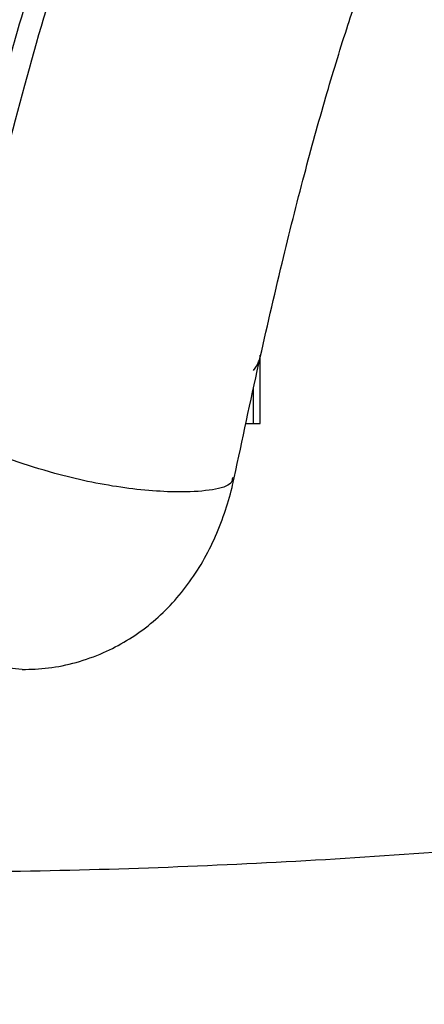
# Model space of a CAD drawing. Units: millimetres. Extents: x 8 to 20.2, y 3.3 to 19.5.
# Drawn here: x 18.7 to 18.8, y 9.6 to 9.8 of the extents above; entities that cross this region are included whole.
import ezdxf

# ---------------------------------------------------------------- set-up
doc = ezdxf.new("R2010")
doc.units = ezdxf.units.MM
doc.styles.add('SLDTEXTSTYLE0', font='TXT', dxfattribs={"width": 0.605})
doc.dimstyles.new('SLDDIMSTYLE1', dxfattribs={"dimtxt": 0.3175, "dimasz": 0.3809999999999999, "dimexe": 0, "dimexo": 0.0625, "dimgap": 0.079375, "dimtad": 0, "dimtih": 1, "dimtoh": 1, "dimdec": 1, "dimlfac": 32, "dimrnd": 1e-09, "dimzin": 12, "dimdsep": 46, "dimtxsty": 'SLDTEXTSTYLE0', "dimsah": 1, "dimcen": 0.09, "dimadec": 0, "dimazin": 0, "dimtfac": 1, "dimtdec": 3, "dimtofl": 0, "dimtmove": 0, "dimatfit": 3, "dimfxl": 0, "dimtolj": 1, "dimtzin": 12, "dimarcsym": 0})

# ---------------------------------------------------------------- blocks, each defined once
blk = doc.blocks.new('*D3')
at = {"color": 7, "linetype": 'Continuous', "lineweight": 0}
for p, q in [((16.41507231587602, 11.01439903848708), (16.41507231587602, 3.677756530163982)), ((20.22410081208675, 9.319244386606364), (20.22410081208675, 3.677756530163982)), ((17.9376133385604, 4.280878483585949), (17.9376133385604, 3.866701553414412)), ((17.9376133385604, 4.280878483585949), (18.01036275235453, 4.280878483585949)), ((19.07727305164305, 4.280878483585949), (19.00452363784891, 4.280878483585949)), ((19.07727305164305, 4.280878483585949), (19.07727305164305, 3.866701553414412)), ((17.9376133385604, 3.866701553414412), (18.01036275235453, 3.866701553414412)), ((19.07727305164305, 3.866701553414412), (19.00452363784891, 3.866701553414412)), ((16.41507231587602, 3.830156530163982), (17.56069620020342, 3.830156530163982)), ((20.22410081208675, 3.830156530163982), (19.45419019000003, 3.830156530163982))]:
    blk.add_line(p, q, dxfattribs=at)
for points in [[(16.41507231587602, 3.830156530163982), (16.79607231587602, 3.753956530163982), (16.79607231587602, 3.906356530163982)], [(20.22410081208675, 3.830156530163982), (19.84310081208675, 3.906356530163982), (19.84310081208675, 3.753956530163982)]]:
    blk.add_solid(points, dxfattribs=at)
at = {"color": 7, "linetype": 'Continuous', "lineweight": 0, "char_height": 0.3175, "attachment_point": 1, "style": 'SLDTEXTSTYLE0'}
for s, insert in [('48.0', (18.08311216614867, 4.239435502616985)), ('121.9', (17.96178204013303, 3.752168525944587))]:
    blk.add_mtext(s, dxfattribs=dict(at, insert=insert))

msp = doc.modelspace()

# ---------------------------------------------------------------- linework, layer by layer
at = {"color": 7, "linetype": 'Continuous', "lineweight": 30}
for p, q in [((18.78798894680065, 9.733181763450338), (18.78798894680065, 9.75030602796276)), ((18.78438549098836, 9.733163614174803), (18.78630865889109, 9.733169244083712))]:
    msp.add_line(p, q, dxfattribs=at)
at = {"color": 8, "linetype": 'Continuous', "lineweight": 30}
msp.add_line((18.78630865889109, 9.733169244083712), (18.78630865889109, 9.74206981674572), dxfattribs=at)
at = {"color": 7, "linetype": 'Continuous', "lineweight": 30}
msp.add_arc((18.78658210035747, 9.80923552884505), 0.07606677624054214, 269.7940352347744, 271.0597393985774, dxfattribs=at)
msp.add_ellipse((18.78322644680065, 9.746675433225668), major_axis=(0.004466858068738588, 0.004479953552097626), ratio=0.3687187745987087, start_param=5.062069439599657, end_param=5.997303177704717, dxfattribs=at)
for points, knots in [([(18.84305087240355, 10.02354531096787), (18.83813309734609, 10.02013757099301), (18.82826046508747, 10.01329639521499), (18.81303412463808, 9.999478432163047), (18.79747178985808, 9.982417232843325), (18.78462491697378, 9.965065344369062), (18.77501949423129, 9.950133627683568), (18.76586842361657, 9.934537787018446), (18.75740560667233, 9.91800620704467), (18.7496655957208, 9.900682091621366), (18.7442265774796, 9.887321320478337), (18.73913361844144, 9.873639954509827), (18.73276870177424, 9.855033952695866), (18.72698581466534, 9.835967388472437), (18.72167787674461, 9.816587492146992), (18.7172503938743, 9.79943340322329), (18.71432189735814, 9.787025628316364), (18.71255988244055, 9.779560130454431)], [0, 0, 0, 0, 0.07645482191052079, 0.1534861461335496, 0.2502493661401995, 0.3470005607118161, 0.39533339891799, 0.4436654633887824, 0.5403970399750156, 0.5887274808907687, 0.6370564604339087, 0.6853830878969446, 0.7337075098726135, 0.8303772332941781, 0.8786963135910695, 0.9270141166870374, 1, 1, 1, 1]), ([(18.71794315198187, 9.77887403735187), (18.72085568892052, 9.7909181402717), (18.72660221684395, 9.814681538024074), (18.73660502403897, 9.84903129884087), (18.74793726560372, 9.881549105165584), (18.7610521352802, 9.911788724238619), (18.77487962917026, 9.937468399304969), (18.78885879964334, 9.958917033759164), (18.80256287601359, 9.976594292079797), (18.81712970035218, 9.992108393712924), (18.83243107577511, 10.00559350016718), (18.84324313150852, 10.01250446243117), (18.8486412216863, 10.01595486986858)], [0, 0, 0, 0, 0.1197642036370113, 0.2362985791857367, 0.3506797217620312, 0.4635388560666397, 0.5749714938866699, 0.6614461426457215, 0.7469540511480306, 0.8316936189972313, 0.9159703719116582, 1, 1, 1, 1]), ([(18.78140558926097, 9.719363670660778), (18.78347025226766, 9.729062476484213), (18.78736646622031, 9.747365038428093), (18.79329170087857, 9.77309164291436), (18.79895513994642, 9.79571974430267), (18.8044316727801, 9.81557569005579), (18.8097312319506, 9.832935647264232), (18.81511217446331, 9.84884565501277), (18.8205217932592, 9.863209345856976), (18.82592382058996, 9.876043818733365), (18.83102707940079, 9.88705120924144), (18.83600699674169, 9.896899959795856), (18.8420715434355, 9.907929467783434), (18.84933081694341, 9.919781546317136), (18.85803264260931, 9.932205574971908), (18.8655731241048, 9.941559080310327), (18.87192280129184, 9.948601165042188), (18.87738031141004, 9.954125113873955), (18.88211549696085, 9.958598569971805), (18.88521079108189, 9.961017010319598), (18.88614509626896, 9.96174700923835)], [0, 0, 0, 0, 0.09984195841949663, 0.1884111984338911, 0.2671909704722006, 0.3373969659585391, 0.3999423484777779, 0.4555220523885227, 0.5137982660439329, 0.5635517066543476, 0.6066831556101878, 0.6480382943832536, 0.6879807776216802, 0.7514801869562572, 0.8123945264008887, 0.8746104799238137, 0.9063098490842344, 0.9393622050338515, 0.9816966646288545, 1, 1, 1, 1]), ([(18.72745656347714, 9.670602268552559), (18.72968556941164, 9.670667935251018), (18.73431965511782, 9.670804455797683), (18.74130846768852, 9.67227643357271), (18.74799830567885, 9.674644669522232), (18.75412420690309, 9.677840641689004), (18.75960859096726, 9.68166519029646), (18.76463741200642, 9.686220590218998), (18.76913367323194, 9.691437650324913), (18.77306581839952, 9.697273117157755), (18.77637817253092, 9.7035842676953), (18.7789687321157, 9.710166479721059), (18.78058719569184, 9.715454687399117), (18.78119102079538, 9.718534949204221), (18.78135081487905, 9.719350098507762)], [0, 0, 0, 0, 0.08387623517439909, 0.1743780294592885, 0.2679797214115501, 0.3521822592513472, 0.4375093483956796, 0.5247004777290877, 0.6141751085158128, 0.7042337502142044, 0.7948838392322096, 0.8843627271936202, 0.9693981718582119, 1, 1, 1, 1]), ([(18.72745659170778, 9.67059988023463), (18.72524155795314, 9.670782366928563), (18.72079063781325, 9.671149058271123), (18.71447480436264, 9.674146907339786), (18.70893781453877, 9.67903893953506), (18.70443975078125, 9.686086497984935), (18.70109930008108, 9.694782509670667), (18.69884273697135, 9.70468043645281), (18.69827216394781, 9.711570039606931), (18.69798639435082, 9.715020674382007)], [0, 0, 0, 0, 0.1327568822364762, 0.2667635559138822, 0.3980153445302475, 0.5296695727069894, 0.6831912669586049, 0.841327402054235, 1, 1, 1, 1]), ([(18.65452277082131, 9.61886908893817), (18.68119768935459, 9.618876768852529), (18.73456004435473, 9.618892132285254), (18.81464162074137, 9.62236688001335), (18.86796337236948, 9.626975691205205), (18.89464045736378, 9.629281497825088)], [0, 0, 0, 0, 0.3330939700250507, 0.6663442534870158, 1, 1, 1, 1])]:
    msp.add_open_spline(points, degree=3, knots=knots, dxfattribs=at)
at = {"color": 8, "linetype": 'Continuous', "lineweight": 30}
msp.add_open_spline([(18.78094651157772, 9.719460889791346), (18.78091341692469, 9.718940254730251), (18.78082090318833, 9.717484856640953), (18.77617701957098, 9.716167013066205), (18.76904732728441, 9.71561805831124), (18.76082466401616, 9.715944937206524), (18.7526620449918, 9.716835821481807), (18.74408381236957, 9.718358508297989), (18.73465251324794, 9.720688643275462), (18.72491071439126, 9.72378102142801), (18.71536779330388, 9.72745314580604), (18.71008405307268, 9.729986802678384), (18.70745717022193, 9.73124644442768)], degree=3, knots=[0, 0, 0, 0, 0.0637192902095034, 0.1781227200243965, 0.2953199362334942, 0.3835420068347202, 0.4704591223657835, 0.5555894114907093, 0.6409807240766561, 0.7586869960068102, 0.8800279794020486, 1, 1, 1, 1], dxfattribs=at)

# ---------------------------------------------------------------- dimensions: what is measured, and where the dimension line sits
at = {"color": 7, "linetype": 'Continuous', "lineweight": 0}
dim = msp.add_linear_dim(base=(20.22410081208675, 3.830156530163983), p1=(16.41507231587602, 11.14139903848709), p2=(20.22410081208675, 9.446244386606363), dimstyle='SLDDIMSTYLE1', dxfattribs=at)
dim.commit()
dim.dimension.update_dxf_attribs({"geometry": '*D3', "text_midpoint": (18.50744319510172, 3.830156530163982)})

doc.saveas('drawing.dxf')
